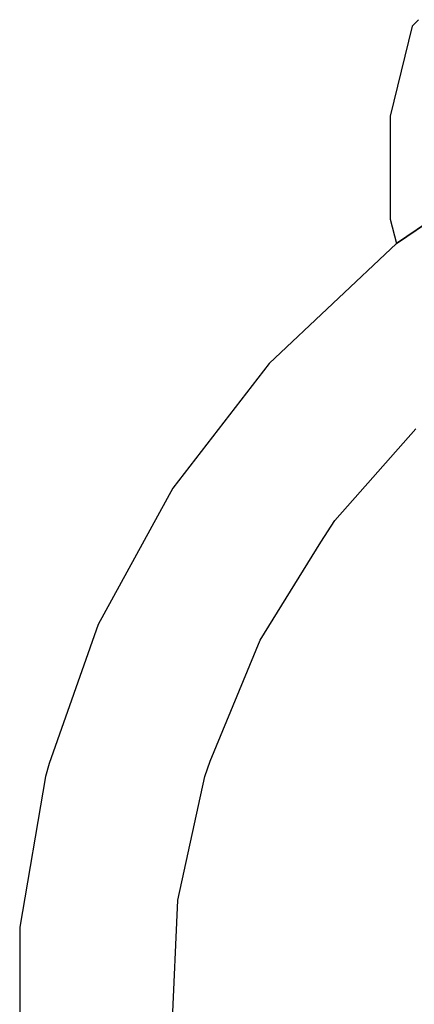
# Model space of a CAD drawing. Units: inches. Extents: x -17.9 to 17.9, y -18.3 to 13.7.
# Drawn here: x -17.9 to -11.8, y -2.3 to 12.8 of the extents above; entities that cross this region are included whole.
import ezdxf

# ---------------------------------------------------------------- set-up
doc = ezdxf.new("R2010")
doc.units = ezdxf.units.IN
doc.header["$MEASUREMENT"] = 0

msp = doc.modelspace()

# ---------------------------------------------------------------- linework, layer by layer
at = {"color": 7}
for p, q in [((-11.878, 12.663), (-12.212, 11.284)), ((-11.779, 12.761), (-11.878, 12.663)), ((-12.212, 11.284), (-12.212, 9.709)), ((-11.365, 9.847), (-12.114, 9.335)), ((-12.114, 9.335), (-11.365, 9.847)), ((-12.212, 9.709), (-12.114, 9.335)), ((-12.114, 9.335), (-14.064, 7.503)), ((-14.064, 7.503), (-15.541, 5.593)), ((-13.059, 5.1), (-11.818, 6.499)), ((-15.541, 5.593), (-16.684, 3.505)), ((-13.276, 4.765), (-13.059, 5.1)), ((-14.202, 3.269), (-13.276, 4.765)), ((-16.684, 3.505), (-17.432, 1.378)), ((-14.97, 1.417), (-14.202, 3.269)), ((-17.432, 1.378), (-17.491, 1.181)), ((-15.049, 1.181), (-14.97, 1.417)), ((-17.491, 1.181), (-17.885, -1.123)), ((-15.462, -0.71), (-15.049, 1.181)), ((-15.561, -2.817), (-15.462, -0.71)), ((-17.885, -1.123), (-17.885, -3.467))]:
    msp.add_line(p, q, dxfattribs=at)

doc.saveas('drawing.dxf')
